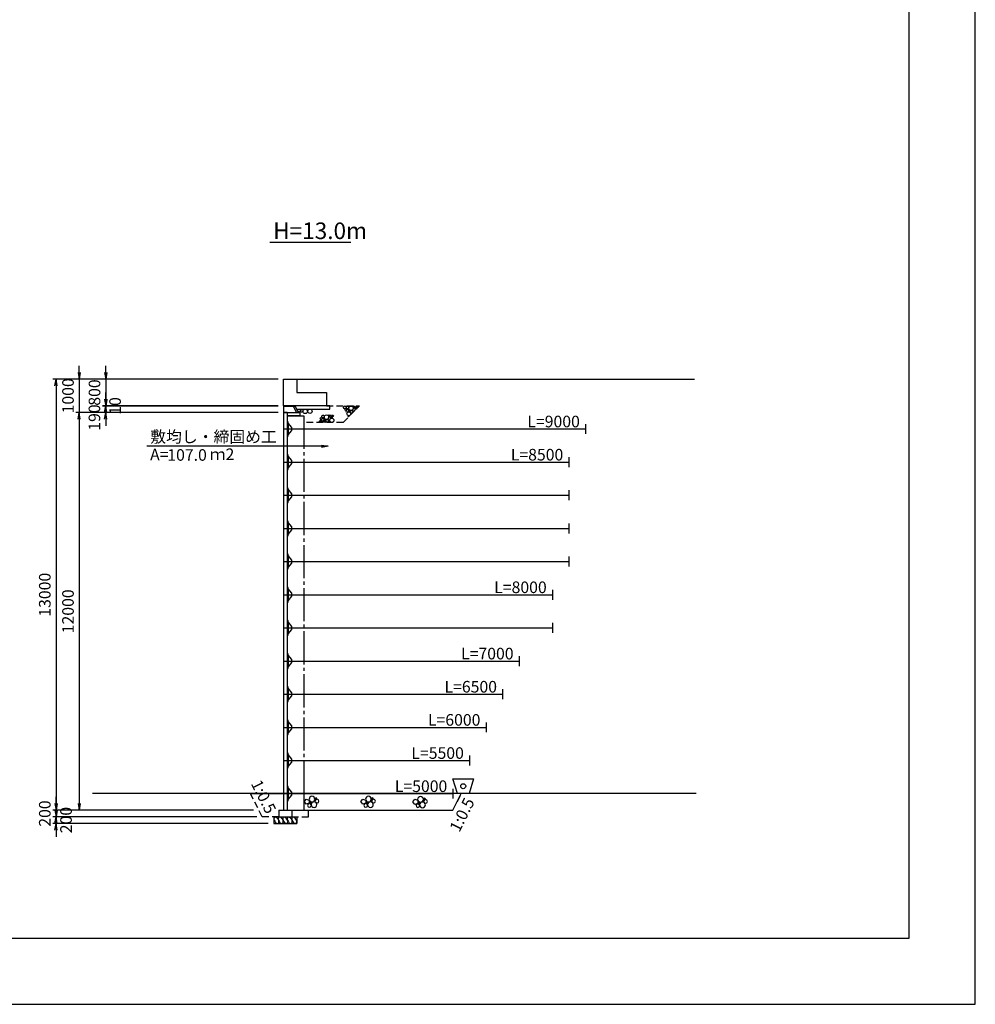
# Model space of a CAD drawing. Extents: x 0 to 366400, y 0 to 63720.
# Drawn here: x 149364 to 178200, y 0 to 29700 of the extents above; entities that cross this region are included whole.
import ezdxf
from ezdxf.enums import TextEntityAlignment as Align

# ---------------------------------------------------------------- set-up
doc = ezdxf.new("R2010")
doc.units = 0
doc.header["$LTSCALE"] = 100
doc.header["$MEASUREMENT"] = 0
doc.header["$PDMODE"] = 35
doc.header["$PDSIZE"] = 200
doc.linetypes.add('CENTER', pattern=[13, 10, -1, 1, -1])
doc.linetypes.add('DASH3', pattern=[3, 2, -1])
doc.layers.get('0').update_dxf_attribs({"linetype": 'CONTINUOUS'})
doc.layers.get('DEFPOINTS').update_dxf_attribs({"linetype": 'CONTINUOUS'})
for name, color, linetype in [('D-BGD', 7, 'CONTINUOUS'), ('D-STR', 1, 'CONTINUOUS'), ('D-STR-DIM', 7, 'CONTINUOUS'), ('D-STR-HTXT', 7, 'CONTINUOUS'), ('D-STR-STR3', 4, 'CONTINUOUS'), ('D-TTL', 2, 'CONTINUOUS'), ('D-TTL-TXT', 7, 'CONTINUOUS')]:
    doc.layers.add(name, color=color, linetype=linetype)
doc.layers.add('D-DCR-HCH01', color=40, linetype='CONTINUOUS', lineweight=25)
doc.styles.add('YOKO_GOTHIC', font='txt')
doc.dimstyles.get("Standard").update_dxf_attribs({"dimtxt": 350, "dimasz": 200, "dimexe": 100, "dimexo": 162.5, "dimgap": 162.5, "dimtad": 1, "dimdec": 4, "dimdsep": 46, "dimtxsty": 'Standard', "dimblk": 'OPEN', "dimcen": 0.09, "dimadec": 0, "dimazin": 0, "dimtfac": 1, "dimtdec": 4, "dimtix": 1, "dimtmove": 2, "dimatfit": 3, "dimldrblk": 'OPEN', "dimfxl": 1, "dimtolj": 1, "dimarcsym": 0})
doc.dimstyles.new('STANDARD2', dxfattribs={"dimtxt": 350, "dimasz": 200, "dimexe": 100, "dimexo": 100, "dimgap": 50, "dimtad": 1, "dimjust": 2, "dimdec": 0, "dimdsep": 46, "dimtxsty": 'Standard', "dimblk": 'NONE', "dimcen": 0, "dimse1": 1, "dimse2": 1, "dimsd1": 1, "dimsd2": 1, "dimadec": 0, "dimazin": 0, "dimtfac": 1, "dimtdec": 0, "dimtix": 1, "dimtmove": 2, "dimatfit": 3, "dimldrblk": 'NONE', "dimfxl": 1, "dimtolj": 1, "dimarcsym": 0})

# ---------------------------------------------------------------- blocks, each defined once
blk = doc.blocks.new('_Open')
at = {"color": 0, "linetype": 'ByBlock', "lineweight": -2}
for p, q in [((-1, 0.17), (0, 0)), ((-1, -0.17), (0, 0)), ((0, 0), (-1, 0))]:
    blk.add_line(p, q, dxfattribs=at)
blk = doc.blocks.new('*D96')
at = {"layer": 'D-STR-DIM', "color": 0, "lineweight": -2, "transparency": 16777216}
for p, q in [((150460, 6054), (150460, 6254)), ((156517, 5654), (150360, 5654)), ((150460, 5854), (150460, 5654)), ((150460, 5454), (150460, 5254))]:
    blk.add_line(p, q, dxfattribs=at)
at = {"layer": 'DEFPOINTS', "color": 0, "transparency": 16777216}
for p in [(150460, 5654), (156580, 5854), (156680, 5654)]:
    blk.add_point(p, dxfattribs=at)
at = {"layer": 'D-STR-DIM', "color": 0, "lineweight": -2, "transparency": 16777216, "xscale": 200, "yscale": 200, "zscale": 200}
for p, rotation in [((150460, 5854), 270), ((150460, 5654), 90)]:
    blk.add_blockref('_Open', p, dxfattribs=dict(at, rotation=rotation))
at = {"layer": 'D-STR-DIM', "color": 0, "transparency": 16777216, "insert": (150122, 5754), "char_height": 350, "attachment_point": 5, "rotation": 90, "style": 'YOKO_GOTHIC'}
blk.add_mtext('\\A1;200', dxfattribs=at)
blk = doc.blocks.new('*D97')
at = {"layer": 'D-STR-DIM', "color": 0, "lineweight": -2, "transparency": 16777216}
for p, q in [((150460, 5854), (150460, 6054)), ((150460, 5654), (150460, 5454)), ((156867, 5454), (150360, 5454)), ((150460, 5254), (150460, 5054))]:
    blk.add_line(p, q, dxfattribs=at)
at = {"layer": 'DEFPOINTS', "color": 0, "transparency": 16777216}
for p in [(156680, 5654), (150460, 5454), (157030, 5454)]:
    blk.add_point(p, dxfattribs=at)
at = {"layer": 'D-STR-DIM', "color": 0, "lineweight": -2, "transparency": 16777216, "xscale": 200, "yscale": 200, "zscale": 200}
for p, rotation in [((150460, 5654), 270), ((150460, 5454), 90)]:
    blk.add_blockref('_Open', p, dxfattribs=dict(at, rotation=rotation))
at = {"layer": 'D-STR-DIM', "color": 0, "transparency": 16777216, "insert": (150763, 5557), "char_height": 350, "attachment_point": 5, "rotation": 90, "style": 'YOKO_GOTHIC'}
blk.add_mtext('\\A1;200', dxfattribs=at)
blk = doc.blocks.new('*D98')
at = {"layer": 'D-STR-DIM', "color": 0, "lineweight": -2, "transparency": 16777216}
for p, q in [((157160, 17854), (151060, 17854)), ((151160, 17654), (151160, 6054)), ((156417, 5854), (151060, 5854))]:
    blk.add_line(p, q, dxfattribs=at)
at = {"layer": 'DEFPOINTS', "color": 0, "transparency": 16777216}
for p in [(157322, 17854), (151160, 5854), (156580, 5854)]:
    blk.add_point(p, dxfattribs=at)
at = {"layer": 'D-STR-DIM', "color": 0, "lineweight": -2, "transparency": 16777216, "xscale": 200, "yscale": 200, "zscale": 200}
for p, rotation in [((151160, 17854), 90), ((151160, 5854), 270)]:
    blk.add_blockref('_Open', p, dxfattribs=dict(at, rotation=rotation))
at = {"layer": 'D-STR-DIM', "color": 0, "transparency": 16777216, "insert": (150822, 11854), "char_height": 350, "attachment_point": 5, "rotation": 90, "style": 'YOKO_GOTHIC'}
blk.add_mtext('\\A1;12000', dxfattribs=at)
blk = doc.blocks.new('*D99')
at = {"layer": 'D-STR-DIM', "color": 0, "lineweight": -2, "transparency": 16777216}
for p, q in [((151960, 18244), (151960, 18444)), ((157160, 18044), (151860, 18044)), ((157160, 17854), (151860, 17854)), ((151960, 18044), (151960, 17854)), ((151960, 17654), (151960, 17454))]:
    blk.add_line(p, q, dxfattribs=at)
at = {"layer": 'DEFPOINTS', "color": 0, "transparency": 16777216}
for p in [(151960, 17854), (157322, 18044), (157322, 17854)]:
    blk.add_point(p, dxfattribs=at)
at = {"layer": 'D-STR-DIM', "color": 0, "lineweight": -2, "transparency": 16777216, "xscale": 200, "yscale": 200, "zscale": 200}
for p, rotation in [((151960, 18044), 270), ((151960, 17854), 90)]:
    blk.add_blockref('_Open', p, dxfattribs=dict(at, rotation=rotation))
at = {"layer": 'D-STR-DIM', "color": 0, "transparency": 16777216, "insert": (151619, 17699), "char_height": 350, "attachment_point": 5, "rotation": 90, "style": 'YOKO_GOTHIC'}
blk.add_mtext('\\A1;190', dxfattribs=at)
blk = doc.blocks.new('*D100')
at = {"layer": 'D-STR-DIM', "color": 0, "lineweight": -2, "transparency": 16777216}
for p, q in [((151960, 18254), (151960, 18454)), ((157160, 18054), (151860, 18054)), ((157160, 18044), (151860, 18044)), ((151960, 18054), (151960, 18044)), ((151960, 17844), (151960, 17644))]:
    blk.add_line(p, q, dxfattribs=at)
at = {"layer": 'DEFPOINTS', "color": 0, "transparency": 16777216}
for p in [(151960, 18044), (157322, 18054), (157322, 18044)]:
    blk.add_point(p, dxfattribs=at)
at = {"layer": 'D-STR-DIM', "color": 0, "lineweight": -2, "transparency": 16777216, "xscale": 200, "yscale": 200, "zscale": 200}
for p, rotation in [((151960, 18054), 270), ((151960, 18044), 90)]:
    blk.add_blockref('_Open', p, dxfattribs=dict(at, rotation=rotation))
at = {"layer": 'D-STR-DIM', "color": 0, "transparency": 16777216, "insert": (152243, 18049), "char_height": 350, "attachment_point": 5, "rotation": 90, "style": 'YOKO_GOTHIC'}
blk.add_mtext('\\A1;10', dxfattribs=at)
blk = doc.blocks.new('*D101')
at = {"layer": 'D-STR-DIM', "color": 0, "lineweight": -2, "transparency": 16777216}
for p, q in [((151960, 19054), (151960, 19254)), ((157160, 18854), (151860, 18854)), ((151960, 18854), (151960, 18054)), ((157160, 18054), (151860, 18054)), ((151960, 17854), (151960, 17654))]:
    blk.add_line(p, q, dxfattribs=at)
at = {"layer": 'DEFPOINTS', "color": 0, "transparency": 16777216}
for p in [(157322, 18854), (151960, 18054), (157322, 18054)]:
    blk.add_point(p, dxfattribs=at)
at = {"layer": 'D-STR-DIM', "color": 0, "lineweight": -2, "transparency": 16777216, "xscale": 200, "yscale": 200, "zscale": 200}
for p, rotation in [((151960, 18854), 270), ((151960, 18054), 90)]:
    blk.add_blockref('_Open', p, dxfattribs=dict(at, rotation=rotation))
at = {"layer": 'D-STR-DIM', "color": 0, "transparency": 16777216, "insert": (151622, 18454), "char_height": 350, "attachment_point": 5, "rotation": 90, "style": 'YOKO_GOTHIC'}
blk.add_mtext('\\A1;800', dxfattribs=at)
blk = doc.blocks.new('*D102')
at = {"layer": 'D-STR-DIM', "color": 0, "lineweight": -2, "transparency": 16777216}
for p, q in [((151160, 19054), (151160, 19254)), ((157160, 18854), (151060, 18854)), ((151160, 18854), (151160, 17854)), ((157160, 17854), (151060, 17854)), ((151160, 17654), (151160, 17454))]:
    blk.add_line(p, q, dxfattribs=at)
at = {"layer": 'DEFPOINTS', "color": 0, "transparency": 16777216}
for p in [(157322, 18854), (151160, 17854), (157322, 17854)]:
    blk.add_point(p, dxfattribs=at)
at = {"layer": 'D-STR-DIM', "color": 0, "lineweight": -2, "transparency": 16777216, "xscale": 200, "yscale": 200, "zscale": 200}
for p, rotation in [((151160, 18854), 270), ((151160, 17854), 90)]:
    blk.add_blockref('_Open', p, dxfattribs=dict(at, rotation=rotation))
at = {"layer": 'D-STR-DIM', "color": 0, "transparency": 16777216, "insert": (150822, 18354), "char_height": 350, "attachment_point": 5, "rotation": 90, "style": 'YOKO_GOTHIC'}
blk.add_mtext('\\A1;1000', dxfattribs=at)
blk = doc.blocks.new('*D103')
at = {"layer": 'D-STR-DIM', "color": 0, "lineweight": -2, "transparency": 16777216}
for p, q in [((157160, 18854), (150360, 18854)), ((150460, 18654), (150460, 6054)), ((156417, 5854), (150360, 5854))]:
    blk.add_line(p, q, dxfattribs=at)
at = {"layer": 'DEFPOINTS', "color": 0, "transparency": 16777216}
for p in [(157322, 18854), (150460, 5854), (156580, 5854)]:
    blk.add_point(p, dxfattribs=at)
at = {"layer": 'D-STR-DIM', "color": 0, "lineweight": -2, "transparency": 16777216, "xscale": 200, "yscale": 200, "zscale": 200}
for p, rotation in [((150460, 18854), 90), ((150460, 5854), 270)]:
    blk.add_blockref('_Open', p, dxfattribs=dict(at, rotation=rotation))
at = {"layer": 'D-STR-DIM', "color": 0, "transparency": 16777216, "insert": (150122, 12354), "char_height": 350, "attachment_point": 5, "rotation": 90}
blk.add_mtext('\\A1;13000', dxfattribs=at)
blk = doc.blocks.new('*D196')
at = {"layer": 'DEFPOINTS', "color": 0, "transparency": 16777216}
for p in [(157437, 17354), (166437, 17354), (166437, 17354)]:
    blk.add_point(p, dxfattribs=at)
at = {"layer": 'D-STR-DIM', "color": 0, "transparency": 16777216, "insert": (165475, 17579), "char_height": 350, "attachment_point": 5, "style": 'YOKO_GOTHIC'}
blk.add_mtext('\\A1;L=9000', dxfattribs=at)
blk = doc.blocks.new('_None')
blk = doc.blocks.new('*D197')
at = {"layer": 'DEFPOINTS', "color": 0, "transparency": 16777216}
for p in [(157437, 16354), (165937, 16354), (165937, 16354)]:
    blk.add_point(p, dxfattribs=at)
at = {"layer": 'D-STR-DIM', "color": 0, "transparency": 16777216, "insert": (164975, 16579), "char_height": 350, "attachment_point": 5, "style": 'YOKO_GOTHIC'}
blk.add_mtext('\\A1;L=8500', dxfattribs=at)
blk = doc.blocks.new('*D198')
at = {"layer": 'DEFPOINTS', "color": 0, "transparency": 16777216}
for p in [(157437, 12354), (165437, 12354), (165437, 12354)]:
    blk.add_point(p, dxfattribs=at)
at = {"layer": 'D-STR-DIM', "color": 0, "transparency": 16777216, "insert": (164475, 12579), "char_height": 350, "attachment_point": 5, "style": 'YOKO_GOTHIC'}
blk.add_mtext('\\A1;L=8000', dxfattribs=at)
blk = doc.blocks.new('*D199')
at = {"layer": 'DEFPOINTS', "color": 0, "transparency": 16777216}
for p in [(157437, 10354), (164437, 10354), (164437, 10354)]:
    blk.add_point(p, dxfattribs=at)
at = {"layer": 'D-STR-DIM', "color": 0, "transparency": 16777216, "insert": (163475, 10579), "char_height": 350, "attachment_point": 5, "style": 'YOKO_GOTHIC'}
blk.add_mtext('\\A1;L=7000', dxfattribs=at)
blk = doc.blocks.new('*D200')
at = {"layer": 'DEFPOINTS', "color": 0, "transparency": 16777216}
for p in [(157437, 9354), (163937, 9354), (163937, 9354)]:
    blk.add_point(p, dxfattribs=at)
at = {"layer": 'D-STR-DIM', "color": 0, "transparency": 16777216, "insert": (162975, 9579), "char_height": 350, "attachment_point": 5, "style": 'YOKO_GOTHIC'}
blk.add_mtext('\\A1;L=6500', dxfattribs=at)
blk = doc.blocks.new('*D201')
at = {"layer": 'DEFPOINTS', "color": 0, "transparency": 16777216}
for p in [(157437, 8354), (163437, 8354), (163437, 8354)]:
    blk.add_point(p, dxfattribs=at)
at = {"layer": 'D-STR-DIM', "color": 0, "transparency": 16777216, "insert": (162475, 8579), "char_height": 350, "attachment_point": 5, "style": 'YOKO_GOTHIC'}
blk.add_mtext('\\A1;L=6000', dxfattribs=at)
blk = doc.blocks.new('*D202')
at = {"layer": 'DEFPOINTS', "color": 0, "transparency": 16777216}
for p in [(157437, 7354), (162937, 7354), (162937, 7354)]:
    blk.add_point(p, dxfattribs=at)
at = {"layer": 'D-STR-DIM', "color": 0, "transparency": 16777216, "insert": (161975, 7579), "char_height": 350, "attachment_point": 5, "style": 'YOKO_GOTHIC'}
blk.add_mtext('\\A1;L=5500', dxfattribs=at)
blk = doc.blocks.new('*D203')
at = {"layer": 'DEFPOINTS', "color": 0, "transparency": 16777216}
for p in [(157437, 6354), (162437, 6354), (162437, 6354)]:
    blk.add_point(p, dxfattribs=at)
at = {"layer": 'D-STR-DIM', "color": 0, "transparency": 16777216, "insert": (161475, 6579), "char_height": 350, "attachment_point": 5, "style": 'YOKO_GOTHIC'}
blk.add_mtext('\\A1;L=5000', dxfattribs=at)
blk = doc.blocks.new('A$C196428BB')
at = {"layer": 'D-STR', "color": 7}
blk.add_lwpolyline([(438, 178), (383, 255), (293, 225), (293, 131), (383, 102)], close=True, dxfattribs=at)
for centre, radius in [((211, 252), 86.2), ((55, 191), 55.4), ((88, 265), 24.6), ((150, 86), 86.2), ((261, 149), 24.6), ((291, 62), 55.4)]:
    blk.add_circle(centre, radius, dxfattribs=at)

msp = doc.modelspace()

# ---------------------------------------------------------------- linework, layer by layer
at = {"layer": 'D-BGD'}
msp.add_line((169778.45846, 6353.92315), (151564.14962, 6353.92315), dxfattribs=at)
at = {"layer": 'D-DCR-HCH01'}
msp.add_lwpolyline([(157937.27657, 5853.92315), (162437.27657, 5853.92315), (162687.27657, 6353.92315), (157937.27657, 6353.92315)], close=True, dxfattribs=at)
at = {"layer": 'D-STR'}
for p, q in [((157322.27657, 18853.92315), (157722.27657, 18853.92315)), ((157322.27657, 18053.92315), (157322.27657, 18853.92315)), ((157722.27657, 18853.92315), (157722.27657, 18453.92315)), ((157722.27657, 18453.92315), (158622.27657, 18453.92315)), ((158622.27657, 18453.92315), (158622.27657, 18053.92315)), ((158622.27657, 18053.92315), (157322.27657, 18053.92315)), ((157322.27657, 18043.92315), (157322.27657, 17853.92315)), ((157322.27657, 18043.92315), (157678.17827, 18043.92315)), ((157322.27657, 17853.92315), (157322.27657, 5853.92315)), ((157437.27657, 17853.92315), (157437.27657, 5853.92315)), ((157717.27657, 17853.92315), (157622.27657, 18043.92315)), ((157773.17827, 17853.92315), (157678.17827, 18043.92315)), ((157817.27657, 17853.92315), (157817.27657, 17753.92315)), ((157817.27657, 17753.92315), (157437.27657, 17753.92315)), ((157466.27657, 17573.92315), (157437.27657, 17573.92315)), ((157437.27657, 17573.92315), (157437.27657, 17133.92315)), ((157466.27657, 17533.92315), (157466.27657, 17573.92315)), ((157466.27657, 17533.92315), (157466.27657, 17173.92315)), ((157576.27657, 17398.92315), (157466.27657, 17533.92315)), ((157322.27657, 17353.92315), (157437.27657, 17353.92315)), ((157466.27657, 17173.92315), (157576.27657, 17308.92315)), ((157576.27657, 17308.92315), (157576.27657, 17398.92315)), ((157437.27657, 17133.92315), (157466.27657, 17133.92315)), ((157466.27657, 17133.92315), (157466.27657, 17173.92315)), ((157322.27657, 16353.92315), (157437.27657, 16353.92315)), ((157466.27657, 16573.92315), (157437.27657, 16573.92315)), ((157437.27657, 16573.92315), (157437.27657, 16133.92315)), ((157466.27657, 16533.92315), (157466.27657, 16573.92315)), ((157466.27657, 16533.92315), (157466.27657, 16173.92315)), ((157576.27657, 16398.92315), (157466.27657, 16533.92315)), ((157576.27657, 16308.92315), (157576.27657, 16398.92315)), ((157437.27657, 16133.92315), (157466.27657, 16133.92315)), ((157466.27657, 16173.92315), (157576.27657, 16308.92315)), ((157466.27657, 16133.92315), (157466.27657, 16173.92315)), ((157466.27657, 15573.92315), (157437.27657, 15573.92315)), ((157437.27657, 15573.92315), (157437.27657, 15133.92315)), ((157466.27657, 15533.92315), (157466.27657, 15573.92315)), ((157466.27657, 15533.92315), (157466.27657, 15173.92315)), ((157576.27657, 15398.92315), (157466.27657, 15533.92315)), ((157322.27657, 15353.92315), (157437.27657, 15353.92315)), ((157466.27657, 15173.92315), (157576.27657, 15308.92315)), ((157466.27657, 15133.92315), (157466.27657, 15173.92315)), ((157576.27657, 15308.92315), (157576.27657, 15398.92315)), ((157437.27657, 15133.92315), (157466.27657, 15133.92315)), ((157466.27657, 14573.92315), (157437.27657, 14573.92315)), ((157437.27657, 14573.92315), (157437.27657, 14133.92315)), ((157466.27657, 14533.92315), (157466.27657, 14573.92315)), ((157322.27657, 14353.92315), (157437.27657, 14353.92315)), ((157466.27657, 14533.92315), (157466.27657, 14173.92315)), ((157576.27657, 14398.92315), (157466.27657, 14533.92315)), ((157466.27657, 14173.92315), (157576.27657, 14308.92315)), ((157576.27657, 14308.92315), (157576.27657, 14398.92315)), ((157437.27657, 14133.92315), (157466.27657, 14133.92315)), ((157466.27657, 14133.92315), (157466.27657, 14173.92315)), ((157466.27657, 13573.92315), (157437.27657, 13573.92315)), ((157437.27657, 13573.92315), (157437.27657, 13133.92315)), ((157466.27657, 13533.92315), (157466.27657, 13573.92315)), ((157466.27657, 13533.92315), (157466.27657, 13173.92315)), ((157576.27657, 13398.92315), (157466.27657, 13533.92315)), ((157576.27657, 13308.92315), (157576.27657, 13398.92315)), ((157322.27657, 13353.92315), (157437.27657, 13353.92315)), ((157437.27657, 13133.92315), (157466.27657, 13133.92315)), ((157466.27657, 13173.92315), (157576.27657, 13308.92315)), ((157466.27657, 13133.92315), (157466.27657, 13173.92315)), ((157466.27657, 12573.92315), (157437.27657, 12573.92315)), ((157437.27657, 12573.92315), (157437.27657, 12133.92315)), ((157466.27657, 12533.92315), (157466.27657, 12573.92315)), ((157466.27657, 12533.92315), (157466.27657, 12173.92315)), ((157576.27657, 12398.92315), (157466.27657, 12533.92315)), ((157322.27657, 12353.92315), (157437.27657, 12353.92315)), ((157466.27657, 12173.92315), (157576.27657, 12308.92315)), ((157576.27657, 12308.92315), (157576.27657, 12398.92315)), ((157437.27657, 12133.92315), (157466.27657, 12133.92315)), ((157466.27657, 12133.92315), (157466.27657, 12173.92315)), ((157322.27657, 11353.92315), (157437.27657, 11353.92315)), ((157466.27657, 11573.92315), (157437.27657, 11573.92315)), ((157437.27657, 11573.92315), (157437.27657, 11133.92315)), ((157466.27657, 11533.92315), (157466.27657, 11573.92315)), ((157466.27657, 11533.92315), (157466.27657, 11173.92315)), ((157576.27657, 11398.92315), (157466.27657, 11533.92315)), ((157466.27657, 11173.92315), (157576.27657, 11308.92315)), ((157576.27657, 11308.92315), (157576.27657, 11398.92315)), ((157437.27657, 11133.92315), (157466.27657, 11133.92315)), ((157466.27657, 11133.92315), (157466.27657, 11173.92315)), ((157466.27657, 10573.92315), (157437.27657, 10573.92315)), ((157437.27657, 10573.92315), (157437.27657, 10133.92315)), ((157466.27657, 10533.92315), (157466.27657, 10573.92315)), ((157466.27657, 10533.92315), (157466.27657, 10173.92315)), ((157576.27657, 10398.92315), (157466.27657, 10533.92315)), ((157576.27657, 10308.92315), (157576.27657, 10398.92315)), ((157322.27657, 10353.92315), (157437.27657, 10353.92315)), ((157437.27657, 10133.92315), (157466.27657, 10133.92315)), ((157466.27657, 10173.92315), (157576.27657, 10308.92315)), ((157466.27657, 10133.92315), (157466.27657, 10173.92315)), ((157466.27657, 9573.92315), (157437.27657, 9573.92315)), ((157437.27657, 9573.92315), (157437.27657, 9133.92315)), ((157466.27657, 9533.92315), (157466.27657, 9573.92315)), ((157466.27657, 9533.92315), (157466.27657, 9173.92315)), ((157576.27657, 9398.92315), (157466.27657, 9533.92315)), ((157322.27657, 9353.92315), (157437.27657, 9353.92315)), ((157466.27657, 9173.92315), (157576.27657, 9308.92315)), ((157576.27657, 9308.92315), (157576.27657, 9398.92315)), ((157437.27657, 9133.92315), (157466.27657, 9133.92315)), ((157466.27657, 9133.92315), (157466.27657, 9173.92315)), ((157322.27657, 8353.92315), (157437.27657, 8353.92315)), ((157466.27657, 8573.92315), (157437.27657, 8573.92315)), ((157437.27657, 8573.92315), (157437.27657, 8133.92315)), ((157466.27657, 8533.92315), (157466.27657, 8573.92315)), ((157466.27657, 8533.92315), (157466.27657, 8173.92315)), ((157576.27657, 8398.92315), (157466.27657, 8533.92315)), ((157576.27657, 8308.92315), (157576.27657, 8398.92315)), ((157437.27657, 8133.92315), (157466.27657, 8133.92315)), ((157466.27657, 8173.92315), (157576.27657, 8308.92315)), ((157466.27657, 8133.92315), (157466.27657, 8173.92315)), ((157466.27657, 7573.92315), (157437.27657, 7573.92315)), ((157437.27657, 7573.92315), (157437.27657, 7133.92315)), ((157466.27657, 7533.92315), (157466.27657, 7573.92315)), ((157466.27657, 7533.92315), (157466.27657, 7173.92315)), ((157576.27657, 7398.92315), (157466.27657, 7533.92315)), ((157322.27657, 7353.92315), (157437.27657, 7353.92315)), ((157437.27657, 7133.92315), (157466.27657, 7133.92315)), ((157466.27657, 7173.92315), (157576.27657, 7308.92315)), ((157466.27657, 7133.92315), (157466.27657, 7173.92315)), ((157576.27657, 7308.92315), (157576.27657, 7398.92315)), ((157466.27657, 6573.92315), (157437.27657, 6573.92315)), ((157437.27657, 6573.92315), (157437.27657, 6133.92315)), ((157466.27657, 6533.92315), (157466.27657, 6573.92315)), ((156329.77657, 6353.92315), (157322.27657, 6353.92315)), ((157322.27657, 6353.92315), (157437.27657, 6353.92315)), ((157466.27657, 6533.92315), (157466.27657, 6173.92315)), ((157576.27657, 6398.92315), (157466.27657, 6533.92315)), ((157466.27657, 6173.92315), (157576.27657, 6308.92315)), ((157576.27657, 6308.92315), (157576.27657, 6398.92315)), ((157437.27657, 6133.92315), (157466.27657, 6133.92315)), ((157466.27657, 6133.92315), (157466.27657, 6173.92315)), ((157029.77657, 5653.92315), (157729.77657, 5653.92315)), ((157029.77657, 5653.92315), (157029.77657, 5453.92315)), ((157179.77657, 5853.92315), (157179.77657, 5653.92315)), ((157179.77657, 5853.92315), (157579.77657, 5853.92315)), ((157579.77657, 5853.92315), (157579.77657, 5653.92315)), ((157729.77657, 5653.92315), (157729.77657, 5453.92315)), ((157029.77657, 5453.92315), (157729.77657, 5453.92315))]:
    msp.add_line(p, q, dxfattribs=at)
at = {"layer": 'D-STR', "lineweight": 25}
msp.add_line((157437.27657, 17853.92315), (157322.27657, 17853.92315), dxfattribs=at)
at = {"layer": 'D-STR', "linetype": 'DASH3'}
for p, q in [((158622.27657, 18053.92315), (159622.27657, 18053.92315)), ((159122.27657, 17553.92315), (159622.27657, 18053.92315)), ((159122.27657, 17553.92315), (157937.27657, 17553.92315)), ((156679.77657, 5653.92315), (156329.77657, 6353.92315)), ((162437.27657, 5853.92315), (162687.27657, 6353.92315)), ((157179.77657, 5653.92315), (156679.77657, 5653.92315)), ((157579.77657, 5653.92315), (158079.77657, 5653.92315)), ((158079.77657, 5853.92315), (162437.27657, 5853.92315)), ((158079.77657, 5653.92315), (158079.77657, 5853.92315))]:
    msp.add_line(p, q, dxfattribs=at)
at = {"layer": 'D-STR', "linetype": 'CENTER'}
for p, q in [((157437.27657, 17753.92315), (157937.27657, 17753.92315)), ((157937.27657, 17753.92315), (157937.27657, 5853.92315)), ((157579.77657, 5853.92315), (157937.27657, 5853.92315))]:
    msp.add_line(p, q, dxfattribs=at)
at = {"layer": 'D-STR', "linetype": 'Continuous'}
for p, q in [((157437.27657, 17353.92315), (166437.27657, 17353.92315)), ((166437.27657, 17503.92315), (166437.27657, 17203.92315)), ((157437.27657, 16353.92315), (165937.27657, 16353.92315)), ((165937.27657, 16503.92315), (165937.27657, 16203.92315)), ((165937.27657, 15503.92315), (165937.27657, 15203.92315)), ((157437.27657, 15353.92315), (165937.27657, 15353.92315)), ((157437.27657, 14353.92315), (165937.27657, 14353.92315)), ((165937.27657, 14503.92315), (165937.27657, 14203.92315)), ((165937.27657, 13503.92315), (165937.27657, 13203.92315)), ((157437.27657, 13353.92315), (165937.27657, 13353.92315)), ((165437.27657, 12503.92315), (165437.27657, 12203.92315)), ((157437.27657, 12353.92315), (165437.27657, 12353.92315)), ((157437.27657, 11353.92315), (165437.27657, 11353.92315)), ((165437.27657, 11503.92315), (165437.27657, 11203.92315)), ((164437.27657, 10503.92315), (164437.27657, 10203.92315)), ((157437.27657, 10353.92315), (164437.27657, 10353.92315)), ((157437.27657, 9353.92315), (163937.27657, 9353.92315)), ((163937.27657, 9503.92315), (163937.27657, 9203.92315)), ((157437.27657, 8353.92315), (163437.27657, 8353.92315)), ((163437.27657, 8503.92315), (163437.27657, 8203.92315)), ((162937.27657, 7503.92315), (162937.27657, 7203.92315)), ((157437.27657, 7353.92315), (162937.27657, 7353.92315)), ((157437.27657, 6353.92315), (162437.27657, 6353.92315)), ((162437.27657, 6503.92315), (162437.27657, 6203.92315))]:
    msp.add_line(p, q, dxfattribs=at)
at = {"layer": 'D-STR'}
for points in [[(157722.27657, 18853.92315), (169722.27657, 18853.92315)], [(157322.27657, 17853.92315), (157817.27657, 17853.92315)], [(157723.17827, 17953.92315), (158722.27657, 17953.92315), (158722.27657, 18053.92315), (158622.27657, 18053.92315)]]:
    msp.add_lwpolyline(points, dxfattribs=at)
for centre, radius in [((157792.74773, 17910.48924), 42.20967), ((157977.50462, 17884.04489), 67.36741), ((158050.40484, 17934.30262), 18.7548), ((158122.15565, 17888.23488), 64.25656), ((159178.19104, 18006.35956), 42.20967), ((159201.47926, 17938.90553), 28.14233), ((159296.99247, 17811.87157), 58.00041), ((159310.0805, 17900.17459), 23.5915), ((159362.94792, 17979.91521), 67.36741), ((159378.31612, 17874.12328), 42.20967), ((159435.84814, 18030.17294), 18.7548), ((159483.89653, 18016.1345), 28.14233), ((159507.23968, 17972.07736), 23.5915), ((159545.17561, 18016.13436), 28.14233), ((158460.80014, 17669.93593), 28.14233), ((158466.13316, 17573.14676), 13.46737), ((158524.74803, 17581.13599), 13.46737), ((158569.40138, 17631.20499), 23.5915), ((158572.06559, 17575.28067), 23.5915), ((158622.2688, 17710.94561), 67.36741), ((158642.22567, 17599.80201), 42.20967), ((158695.16902, 17761.20334), 18.7548), ((158708.5857, 17581.13599), 13.46737), ((158743.2174, 17747.1649), 28.14233), ((158782.78017, 17617.46777), 64.25656), ((158766.56055, 17703.10776), 23.5915), ((158804.49648, 17747.16476), 28.14233), ((159284.07751, 17735.59365), 13.46737)]:
    msp.add_circle(centre, radius, dxfattribs=at)
for centre, major_axis, ratio in [((157874.19756, 17905.56051), (-19.45708, -43.25806), 0.7563926899), ((159251.42286, 17902.91121), (-23.8076, -51.04048), 0.4807976294), ((159259.64087, 18001.43083), (-19.45708, -43.25806), 0.7563926899), ((159448.58225, 17937.53101), (-23.8076, -51.04048), 0.4807976294), ((158440.83277, 17599.75622), (-30.70903, -24.57876), 0.43359741), ((158510.74374, 17633.94161), (-23.8076, -51.04048), 0.4807976294), ((158518.96175, 17732.46123), (-19.45708, -43.25806), 0.7563926899), ((158707.90313, 17668.56141), (-23.8076, -51.04048), 0.4807976294)]:
    msp.add_ellipse(centre, major_axis=major_axis, ratio=ratio, dxfattribs=at)
at = {"layer": 'D-STR', "extrusion": (0, 0, -1)}
for centre in [(157111.1179, 5553.24722), (157243.36487, 5553.24722), (157377.97341, 5553.24722), (157512.58195, 5553.24722), (157647.19049, 5553.24722)]:
    msp.add_ellipse(centre, major_axis=(56.11008, -89.4086), ratio=0.5711579867, dxfattribs=at)
at = {"layer": 'D-STR-STR3'}
msp.add_lwpolyline([(162922.27657, 6353.92315), (162572.27657, 6353.92315), (162437.27657, 6803.92315), (163057.27657, 6803.92315)], close=True, dxfattribs=at)
msp.add_circle((162747.27657, 6578.92315), 75, dxfattribs=at)
at = {"layer": 'D-TTL'}
for points in [[(94100, 0), (178200, 0), (178200, 59400), (94100, 59400)], [(96100, 2000), (176200, 2000), (176200, 57400), (96100, 57400)]]:
    msp.add_lwpolyline(points, close=True, dxfattribs=at)
at = {"layer": 'D-TTL-TXT'}
msp.add_lwpolyline([(156915.45721, 22984.99863), (159360.57752, 22984.99863)], dxfattribs=at)

# ---------------------------------------------------------------- block references
at = {"layer": 'D-DCR-HCH01', "xscale": -1}
for p in [(158395.32156, 5936.6768), (160097.26199, 5936.6768), (161669.55379, 5929.86271)]:
    msp.add_blockref('A$C196428BB', p, dxfattribs=at)

# ---------------------------------------------------------------- texts
at = {"layer": 'D-STR-HTXT', "style": 'YOKO_GOTHIC'}
msp.add_text('敷均し・締固め工', height=350, dxfattribs=at).set_placement((153303.24193, 17119.87103), align=Align.MIDDLE_LEFT)
for s, p in [('A=', (153854.15945, 16409.45896)), ('107.0', (155010.97388, 16395.2171)), ('ｍ2', (155841.59569, 16416.23962))]:
    msp.add_text(s, height=350, dxfattribs=at).set_placement(p, align=Align.RIGHT)
for rotation, p in [(296.565051177, (156331.40647, 6659.80036)), (63.434948823, (162630.1095, 5164.32953))]:
    msp.add_text('1:0.5', height=350, rotation=rotation, dxfattribs=at).set_placement(p)
at = {"layer": 'D-TTL-TXT'}
msp.add_text('H=13.0m', height=500, dxfattribs=at).set_placement((157012.57169, 23082.87159))

# ---------------------------------------------------------------- dimensions: what is measured, and where the dimension line sits
at = {"layer": 'D-STR-DIM'}
for base, p1, p2, override, picture, middle in [((151159.59907, 17853.92315), (157322.27657, 18853.92315), (157322.27657, 17853.92315), {"dimtxsty": 'YOKO_GOTHIC', "dimblk1": 'Open', "dimblk2": 'Open', "dimsah": 1}, '*D102', (150822.09907, 18353.92315)), ((151959.59907, 18053.92315), (157322.27657, 18853.92315), (157322.27657, 18053.92315), {"dimtxsty": 'YOKO_GOTHIC', "dimblk1": 'Open', "dimblk2": 'Open', "dimsah": 1}, '*D101', (151622.09907, 18453.92315)), ((151159.59907, 5853.92315), (157322.27657, 17853.92315), (156579.77657, 5853.92315), {"dimtxsty": 'YOKO_GOTHIC', "dimblk1": 'Open', "dimblk2": 'Open', "dimsah": 1}, '*D98', (150822.09907, 11853.92315)), ((150459.59907, 5653.92315), (156579.77657, 5853.92315), (156679.77657, 5653.92315), {"dimtxsty": 'YOKO_GOTHIC', "dimblk1": 'Open', "dimblk2": 'Open', "dimsah": 1, "dimse1": 1}, '*D96', (150122.09907, 5753.92315))]:
    dim = msp.add_linear_dim(base=base, p1=p1, p2=p2, angle=90, dimstyle='Standard', override=override, dxfattribs=at)
    dim.commit()
    dim.dimension.update_dxf_attribs({"geometry": picture, "text_midpoint": middle})
dim = msp.add_linear_dim(base=(150459.59907, 5853.92315), p1=(157322.27657, 18853.92315), p2=(156579.77657, 5853.92315), angle=90, dimstyle='Standard', dxfattribs=at)
dim.commit()
dim.dimension.update_dxf_attribs({"geometry": '*D103', "text_midpoint": (150122.09907, 12353.92315)})
for base, p1, p2, override, picture, middle in [((151959.59907, 17853.92315), (157322.27657, 18043.92315), (157322.27657, 17853.92315), {"dimtxsty": 'YOKO_GOTHIC', "dimblk1": 'Open', "dimblk2": 'Open', "dimsah": 1}, '*D99', (151618.72816, 17698.65983)), ((151959.59907, 18043.92315), (157322.27657, 18053.92315), (157322.27657, 18043.92315), {"dimtxsty": 'YOKO_GOTHIC', "dimblk1": 'Open', "dimblk2": 'Open', "dimsah": 1}, '*D100', (152242.82288, 18048.92315)), ((150459.59907, 5453.92315), (156679.77657, 5653.92315), (157029.77657, 5453.92315), {"dimtxsty": 'YOKO_GOTHIC', "dimblk1": 'Open', "dimblk2": 'Open', "dimsah": 1, "dimse1": 1}, '*D97', (150762.66367, 5556.78375))]:
    dim = msp.add_linear_dim(base=base, p1=p1, p2=p2, angle=90, dimstyle='Standard', override=override, dxfattribs=at)
    dim.commit()
    dim.dimension.update_dxf_attribs({"geometry": picture, "text_midpoint": middle, "dimtype": 160})
for base, p1, p2, picture, middle in [((166437.27657, 17353.92315), (157437.27657, 17353.92315), (166437.27657, 17353.92315), '*D196', (165475.47454, 17578.92315)), ((165937.27657, 16353.92315), (157437.27657, 16353.92315), (165937.27657, 16353.92315), '*D197', (164975.47454, 16578.92315)), ((165437.27657, 12353.92315), (157437.27657, 12353.92315), (165437.27657, 12353.92315), '*D198', (164475.47454, 12578.92315)), ((164437.27657, 10353.92315), (157437.27657, 10353.92315), (164437.27657, 10353.92315), '*D199', (163475.47454, 10578.92315)), ((163937.27657, 9353.92315), (157437.27657, 9353.92315), (163937.27657, 9353.92315), '*D200', (162975.47454, 9578.92315)), ((163437.27657, 8353.92315), (157437.27657, 8353.92315), (163437.27657, 8353.92315), '*D201', (162475.47454, 8578.92315)), ((162937.27657, 7353.92315), (157437.27657, 7353.92315), (162937.27657, 7353.92315), '*D202', (161975.47454, 7578.92315)), ((162437.27657, 6353.92315), (157437.27657, 6353.92315), (162437.27657, 6353.92315), '*D203', (161475.47454, 6578.92315))]:
    dim = msp.add_linear_dim(base=base, p1=p1, p2=p2, angle=180, text='L=<>', dimstyle='STANDARD2', override={"dimzin": 0, "dimpost": '<>', "dimtxsty": 'YOKO_GOTHIC', "dimblk1": 'Open', "dimblk2": 'Open', "dimsah": 1}, dxfattribs=at)
    dim.commit()
    dim.dimension.update_dxf_attribs({"geometry": picture, "text_midpoint": middle})

# ---------------------------------------------------------------- leaders
at = {"layer": 'D-STR-HTXT'}
msp.add_leader([(158675.85011, 16833.39318), (153201.79565, 16833.39318)], dimstyle='Standard', override={"dimgap": 162.5, "dimtad": 0, "dimldrblk": 'Open'}, dxfattribs=at)

doc.saveas('drawing.dxf')
